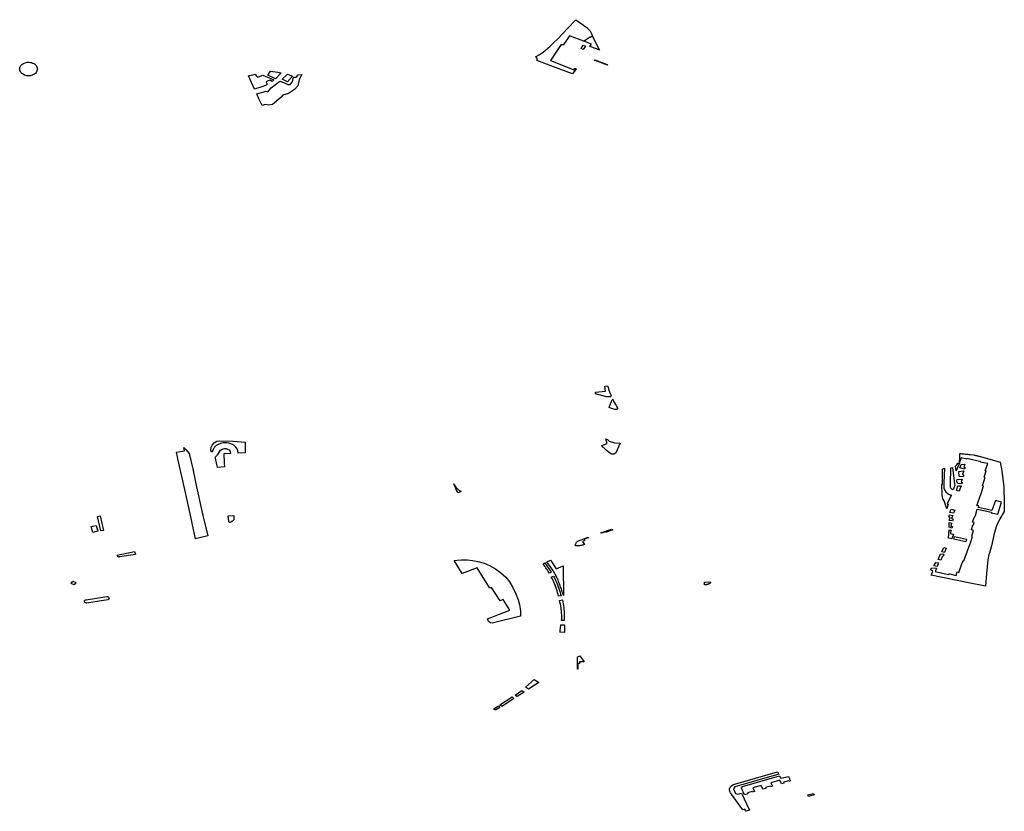
# Model space of a CAD drawing. Extents: x -9.476 to -9.307, y 38.677 to 38.758.
# Drawn here: x -9.388 to -9.379, y 38.713 to 38.721 of the extents above; entities that cross this region are included whole.
import ezdxf

# ---------------------------------------------------------------- set-up
doc = ezdxf.new("R2010")
doc.units = 0

msp = doc.modelspace()

# ---------------------------------------------------------------- linework, layer by layer
at = {"layer": 'zona_verde'}
for points in [[(-9.383087, 38.720391), (-9.383053, 38.72041), (-9.383016, 38.720435), (-9.382952, 38.720488), (-9.382921, 38.720518), (-9.382883, 38.720555), (-9.382793, 38.720652), (-9.382717, 38.720732), (-9.382616, 38.720659), (-9.382611, 38.720655), (-9.382607, 38.720651), (-9.382603, 38.720647), (-9.382599, 38.720643), (-9.382595, 38.720639), (-9.382591, 38.720635), (-9.382588, 38.72063), (-9.382585, 38.720626), (-9.382582, 38.720621), (-9.382579, 38.720616), (-9.382576, 38.720611), (-9.382562, 38.720582), (-9.38257, 38.720578), (-9.382578, 38.720575), (-9.382586, 38.720571), (-9.382594, 38.720567), (-9.382601, 38.720562), (-9.382608, 38.720558), (-9.382616, 38.720553), (-9.382623, 38.720549), (-9.382629, 38.720544), (-9.382636, 38.720539), (-9.382643, 38.720534), (-9.382776, 38.720585), (-9.382832, 38.720499), (-9.382852, 38.720505), (-9.38295, 38.720356), (-9.382787, 38.720292), (-9.382734, 38.720271), (-9.382725, 38.720284), (-9.38272, 38.720282), (-9.382715, 38.72028), (-9.382748, 38.720234), (-9.382807, 38.720256), (-9.382897, 38.720291), (-9.383074, 38.720357), (-9.383072, 38.720361), (-9.383072, 38.720364), (-9.383071, 38.720368), (-9.383072, 38.720371), (-9.383072, 38.720375), (-9.383074, 38.720378), (-9.383076, 38.720381), (-9.383078, 38.720384), (-9.383081, 38.720387), (-9.383084, 38.720389), (-9.383087, 38.720391), (-9.383087, 38.720391)], [(-9.382643, 38.720534), (-9.382636, 38.720539), (-9.382629, 38.720544), (-9.382623, 38.720549), (-9.382616, 38.720553), (-9.382608, 38.720558), (-9.382601, 38.720562), (-9.382594, 38.720567), (-9.382586, 38.720571), (-9.382578, 38.720575), (-9.38257, 38.720578), (-9.382562, 38.720582), (-9.382514, 38.72048), (-9.382498, 38.720451), (-9.382519, 38.720459), (-9.382526, 38.720464), (-9.382587, 38.720487), (-9.382572, 38.720507), (-9.382643, 38.720534), (-9.382643, 38.720534)], [(-9.382669, 38.720466), (-9.382649, 38.720498), (-9.382628, 38.720489), (-9.382648, 38.720458), (-9.382669, 38.720466), (-9.382669, 38.720466)], [(-9.382547, 38.720358), (-9.382543, 38.720364), (-9.38243, 38.720321), (-9.382426, 38.720314), (-9.382539, 38.720356), (-9.382547, 38.720358), (-9.382547, 38.720358)], [(-9.387829, 38.720283), (-9.387827, 38.720292), (-9.387825, 38.720298), (-9.387822, 38.720305), (-9.387818, 38.720311), (-9.387813, 38.720316), (-9.387808, 38.720321), (-9.387801, 38.720326), (-9.387794, 38.72033), (-9.387787, 38.720334), (-9.387779, 38.720337), (-9.387771, 38.720339), (-9.387763, 38.720341), (-9.387752, 38.720342), (-9.387741, 38.720341), (-9.387731, 38.72034), (-9.38772, 38.720338), (-9.38771, 38.720334), (-9.387701, 38.72033), (-9.387693, 38.720325), (-9.387685, 38.720318), (-9.387679, 38.720312), (-9.387674, 38.720304), (-9.38767, 38.720296), (-9.387667, 38.720288), (-9.387667, 38.720279), (-9.387667, 38.72027), (-9.38767, 38.720262), (-9.387674, 38.720253), (-9.387679, 38.720246), (-9.387684, 38.720239), (-9.387685, 38.720238), (-9.387693, 38.720232), (-9.387702, 38.720227), (-9.387711, 38.720222), (-9.387722, 38.720219), (-9.387725, 38.720218), (-9.387729, 38.720217), (-9.387733, 38.720216), (-9.387736, 38.720216), (-9.38774, 38.720215), (-9.387744, 38.720215), (-9.387748, 38.720215), (-9.387751, 38.720216), (-9.387755, 38.720216), (-9.387759, 38.720217), (-9.387762, 38.720217), (-9.387774, 38.72022), (-9.387784, 38.720223), (-9.387794, 38.720228), (-9.387803, 38.720234), (-9.387808, 38.720238), (-9.387811, 38.72024), (-9.387818, 38.720248), (-9.387823, 38.720256), (-9.387827, 38.720265), (-9.387828, 38.720274), (-9.387829, 38.720283), (-9.387829, 38.720283)], [(-9.385494, 38.72018), (-9.385508, 38.720165), (-9.385513, 38.720168), (-9.385528, 38.720176), (-9.385536, 38.720174), (-9.385553, 38.720167), (-9.385564, 38.720158), (-9.385558, 38.720145), (-9.385557, 38.720139), (-9.385557, 38.720134), (-9.385569, 38.720127), (-9.385593, 38.720118), (-9.385672, 38.720095), (-9.385727, 38.720216), (-9.385718, 38.720218), (-9.385702, 38.720222), (-9.385685, 38.720226), (-9.385664, 38.720231), (-9.385655, 38.720215), (-9.385647, 38.720207), (-9.385635, 38.720208), (-9.385595, 38.720222), (-9.385494, 38.72018), (-9.385494, 38.72018)], [(-9.385235, 38.720228), (-9.385248, 38.720205), (-9.385261, 38.720182), (-9.385273, 38.720125), (-9.385303, 38.72009), (-9.385357, 38.720054), (-9.385409, 38.720038), (-9.385428, 38.720018), (-9.385504, 38.719953), (-9.385539, 38.719946), (-9.385574, 38.719954), (-9.3856, 38.719942), (-9.385629, 38.719998), (-9.38565, 38.72005), (-9.385584, 38.720069), (-9.385568, 38.720075), (-9.385548, 38.720068), (-9.385516, 38.720107), (-9.385438, 38.720168), (-9.385394, 38.720151), (-9.385365, 38.720137), (-9.385344, 38.720136), (-9.385323, 38.720159), (-9.385319, 38.720177), (-9.385311, 38.720203), (-9.385291, 38.720205), (-9.385282, 38.720211), (-9.385269, 38.720226), (-9.385235, 38.720228), (-9.385235, 38.720228)], [(-9.385455, 38.720249), (-9.385424, 38.720243), (-9.385477, 38.720187), (-9.385549, 38.720221), (-9.385522, 38.720258), (-9.385455, 38.720249), (-9.385455, 38.720249)], [(-9.385417, 38.720185), (-9.385368, 38.720232), (-9.385321, 38.720213), (-9.385367, 38.72016), (-9.385417, 38.720185), (-9.385417, 38.720185)], [(-9.382427, 38.717367), (-9.382421, 38.717351), (-9.382416, 38.717335), (-9.382404, 38.717303), (-9.382393, 38.717278), (-9.382395, 38.71727), (-9.382399, 38.717265), (-9.382406, 38.717265), (-9.382435, 38.717267), (-9.382536, 38.717293), (-9.382535, 38.717309), (-9.382444, 38.717318), (-9.382451, 38.717364), (-9.382427, 38.717367), (-9.382427, 38.717367)], [(-9.382378, 38.717244), (-9.382375, 38.717239), (-9.382369, 38.717226), (-9.382361, 38.717211), (-9.382353, 38.717196), (-9.382346, 38.717185), (-9.38234, 38.717175), (-9.382333, 38.717165), (-9.382332, 38.717164), (-9.38234, 38.717151), (-9.382356, 38.71715), (-9.382389, 38.717159), (-9.38241, 38.717168), (-9.382405, 38.717186), (-9.382383, 38.717238), (-9.382378, 38.717244), (-9.382378, 38.717244)], [(-9.385755, 38.71675), (-9.385821, 38.716748), (-9.385825, 38.716771), (-9.385831, 38.716788), (-9.385845, 38.716806), (-9.385863, 38.716824), (-9.385906, 38.716841), (-9.385925, 38.716844), (-9.38596, 38.716843), (-9.385984, 38.716837), (-9.386005, 38.716829), (-9.386022, 38.716819), (-9.386037, 38.716804), (-9.386045, 38.716791), (-9.386047, 38.716789), (-9.386055, 38.716774), (-9.386059, 38.716763), (-9.386063, 38.716756), (-9.386071, 38.716772), (-9.38607, 38.7168), (-9.386061, 38.716822), (-9.386041, 38.716843), (-9.386018, 38.716858), (-9.385993, 38.716862), (-9.385867, 38.71686), (-9.385755, 38.716849), (-9.385755, 38.71675), (-9.385755, 38.71675)], [(-9.382478, 38.716818), (-9.382429, 38.716836), (-9.382442, 38.71688), (-9.382425, 38.716874), (-9.382411, 38.71686), (-9.38236, 38.716844), (-9.382314, 38.71684), (-9.382308, 38.716839), (-9.38235, 38.716752), (-9.382353, 38.716748), (-9.382357, 38.716745), (-9.382361, 38.716742), (-9.382366, 38.71674), (-9.382372, 38.716739), (-9.382378, 38.716739), (-9.382383, 38.716739), (-9.382389, 38.716741), (-9.382394, 38.716743), (-9.382402, 38.716749), (-9.382417, 38.716759), (-9.382437, 38.716776), (-9.38245, 38.716787), (-9.382463, 38.716799), (-9.382469, 38.716805), (-9.382478, 38.716818), (-9.382478, 38.716818)], [(-9.386314, 38.716769), (-9.386321, 38.716799), (-9.386302, 38.716783), (-9.386283, 38.716761), (-9.386272, 38.716745), (-9.386238, 38.716603), (-9.386209, 38.716466), (-9.386144, 38.716174), (-9.386101, 38.715988), (-9.386212, 38.715962), (-9.386218, 38.71599), (-9.386257, 38.716164), (-9.386312, 38.716415), (-9.386374, 38.716696), (-9.386378, 38.716714), (-9.386387, 38.716759), (-9.386314, 38.716769), (-9.386314, 38.716769)], [(-9.385891, 38.716745), (-9.385952, 38.716743), (-9.385948, 38.716661), (-9.385945, 38.716622), (-9.386011, 38.716616), (-9.38603, 38.716702), (-9.386033, 38.716707), (-9.386028, 38.716715), (-9.386023, 38.716721), (-9.386007, 38.716735), (-9.386001, 38.716744), (-9.385996, 38.716754), (-9.385994, 38.716759), (-9.385983, 38.716776), (-9.385968, 38.716786), (-9.385958, 38.716789), (-9.385946, 38.716791), (-9.385932, 38.71679), (-9.385919, 38.716786), (-9.385904, 38.716779), (-9.385894, 38.716765), (-9.385891, 38.716745), (-9.385891, 38.716745)], [(-9.37908, 38.716044), (-9.37908, 38.716044), (-9.379066, 38.716091), (-9.37906, 38.71609), (-9.379056, 38.716111), (-9.379069, 38.716113), (-9.379056, 38.716156), (-9.379052, 38.716156), (-9.379044, 38.716176), (-9.379026, 38.716233), (-9.378897, 38.716205), (-9.378898, 38.716201), (-9.378839, 38.716187), (-9.378803, 38.716298), (-9.37886, 38.716312), (-9.378894, 38.716222), (-9.379017, 38.716248), (-9.379012, 38.716264), (-9.37903, 38.716267), (-9.378992, 38.716378), (-9.37897, 38.716447), (-9.378979, 38.71645), (-9.378955, 38.716524), (-9.378964, 38.716528), (-9.378946, 38.716585), (-9.378954, 38.716586), (-9.37893, 38.716654), (-9.37895, 38.716657), (-9.378996, 38.716666), (-9.378995, 38.716669), (-9.37912, 38.716698), (-9.379122, 38.716693), (-9.379174, 38.716705), (-9.379189, 38.716664), (-9.379188, 38.716707), (-9.379187, 38.716744), (-9.379179, 38.716744), (-9.379169, 38.716743), (-9.379158, 38.716742), (-9.379147, 38.716741), (-9.379136, 38.71674), (-9.379125, 38.716739), (-9.379114, 38.716738), (-9.379103, 38.716737), (-9.379092, 38.716735), (-9.379058, 38.716732), (-9.379053, 38.716731), (-9.379047, 38.716729), (-9.379042, 38.716728), (-9.379036, 38.716727), (-9.379031, 38.716726), (-9.379025, 38.716725), (-9.37902, 38.716723), (-9.379014, 38.716722), (-9.379009, 38.71672), (-9.379003, 38.716719), (-9.378998, 38.716717), (-9.378816, 38.716666), (-9.378805, 38.716603), (-9.378781, 38.716442), (-9.378778, 38.716279), (-9.378779, 38.716213), (-9.378818, 38.716144), (-9.378849, 38.716081), (-9.378871, 38.716011), (-9.378897, 38.715896), (-9.378915, 38.715829), (-9.378919, 38.715818), (-9.378928, 38.715768), (-9.378941, 38.715641), (-9.378952, 38.715526), (-9.379106, 38.715557), (-9.379449, 38.715626), (-9.379446, 38.715632), (-9.379435, 38.715661), (-9.379453, 38.715675), (-9.379446, 38.715696), (-9.379401, 38.715692), (-9.379413, 38.71566), (-9.379292, 38.715632), (-9.379289, 38.71564), (-9.379279, 38.715638), (-9.379234, 38.715628), (-9.379222, 38.715624), (-9.37921, 38.715657), (-9.379195, 38.715653), (-9.379171, 38.715722), (-9.379159, 38.715754), (-9.379157, 38.715762), (-9.379149, 38.71576), (-9.379103, 38.715885), (-9.379086, 38.715935), (-9.379069, 38.715983), (-9.379075, 38.715985), (-9.37906, 38.716039), (-9.37908, 38.716044), (-9.37908, 38.716044)], [(-9.379228, 38.716629), (-9.379224, 38.716631), (-9.379213, 38.716642), (-9.379204, 38.716656), (-9.379191, 38.716656), (-9.379208, 38.716617), (-9.379219, 38.716588), (-9.379222, 38.716587), (-9.379228, 38.716629), (-9.379228, 38.716629)], [(-9.379307, 38.716238), (-9.37932, 38.716275), (-9.379331, 38.716309), (-9.379343, 38.716328), (-9.379349, 38.716365), (-9.379351, 38.716462), (-9.379346, 38.716462), (-9.379347, 38.716602), (-9.379329, 38.716609), (-9.379334, 38.716479), (-9.379334, 38.716427), (-9.379329, 38.716411), (-9.379314, 38.716392), (-9.379295, 38.716376), (-9.379275, 38.716366), (-9.37927, 38.716364), (-9.379264, 38.716363), (-9.379291, 38.716311), (-9.379303, 38.716282), (-9.379294, 38.71628), (-9.379297, 38.71627), (-9.379307, 38.716238), (-9.379307, 38.716238)], [(-9.379255, 38.716617), (-9.379236, 38.716468), (-9.379233, 38.716453), (-9.379247, 38.716412), (-9.37926, 38.716417), (-9.379269, 38.716426), (-9.379273, 38.716439), (-9.379273, 38.716464), (-9.37927, 38.716614), (-9.379255, 38.716617), (-9.379255, 38.716617)], [(-9.379156, 38.716532), (-9.379192, 38.716535), (-9.379195, 38.716581), (-9.379149, 38.716586), (-9.379162, 38.716552), (-9.37915, 38.716549), (-9.379156, 38.716532), (-9.379156, 38.716532)], [(-9.379143, 38.716602), (-9.379186, 38.716613), (-9.379174, 38.716645), (-9.37914, 38.716647), (-9.37915, 38.71662), (-9.379138, 38.716617), (-9.379143, 38.716602), (-9.379143, 38.716602)], [(-9.379168, 38.716468), (-9.379202, 38.716471), (-9.379211, 38.71648), (-9.379214, 38.716494), (-9.37921, 38.716507), (-9.379164, 38.71651), (-9.379174, 38.716483), (-9.379163, 38.71648), (-9.379168, 38.716468), (-9.379168, 38.716468)], [(-9.383837, 38.716467), (-9.383833, 38.716459), (-9.383829, 38.716452), (-9.383825, 38.716444), (-9.38382, 38.716437), (-9.383815, 38.716431), (-9.383809, 38.716424), (-9.383802, 38.716418), (-9.383795, 38.716412), (-9.383788, 38.716407), (-9.38378, 38.716401), (-9.383772, 38.716397), (-9.3838, 38.716384), (-9.383805, 38.716393), (-9.38381, 38.716403), (-9.383814, 38.716412), (-9.383819, 38.716422), (-9.383823, 38.716431), (-9.383827, 38.716441), (-9.383831, 38.716451), (-9.383835, 38.71646), (-9.383837, 38.716467), (-9.383837, 38.716467)], [(-9.379219, 38.716406), (-9.379204, 38.716448), (-9.379175, 38.716447), (-9.379186, 38.716417), (-9.379193, 38.7164), (-9.379219, 38.716406), (-9.379219, 38.716406)], [(-9.379244, 38.716196), (-9.379278, 38.716204), (-9.379268, 38.716234), (-9.379232, 38.716226), (-9.379244, 38.716196), (-9.379244, 38.716196)], [(-9.387114, 38.716167), (-9.387089, 38.716171), (-9.387059, 38.716039), (-9.387082, 38.716034), (-9.387114, 38.716167), (-9.387114, 38.716167)], [(-9.385913, 38.716172), (-9.385861, 38.716175), (-9.38586, 38.716143), (-9.385861, 38.716135), (-9.385872, 38.716123), (-9.385888, 38.716114), (-9.385903, 38.716112), (-9.385908, 38.71612), (-9.385913, 38.716172), (-9.385913, 38.716172)], [(-9.379254, 38.716126), (-9.379284, 38.716131), (-9.379275, 38.716158), (-9.379288, 38.716161), (-9.379281, 38.716182), (-9.379251, 38.716176), (-9.379262, 38.716147), (-9.379247, 38.716144), (-9.379254, 38.716126), (-9.379254, 38.716126)], [(-9.379259, 38.71606), (-9.379286, 38.716068), (-9.379286, 38.71611), (-9.379262, 38.716105), (-9.379271, 38.716078), (-9.379254, 38.716074), (-9.379259, 38.71606), (-9.379259, 38.71606)], [(-9.387172, 38.716075), (-9.387125, 38.716083), (-9.38711, 38.71603), (-9.387157, 38.716019), (-9.387172, 38.716075), (-9.387172, 38.716075)], [(-9.382486, 38.716017), (-9.382388, 38.716049), (-9.382376, 38.716044), (-9.382443, 38.71602), (-9.382446, 38.716025), (-9.382482, 38.716012), (-9.382486, 38.716017), (-9.382486, 38.716017)], [(-9.379246, 38.716003), (-9.37926, 38.715961), (-9.379292, 38.715966), (-9.379286, 38.716044), (-9.379266, 38.71604), (-9.379277, 38.71601), (-9.379246, 38.716003), (-9.379246, 38.716003)], [(-9.38272, 38.715898), (-9.38272, 38.715903), (-9.38272, 38.715907), (-9.382719, 38.715912), (-9.382718, 38.715916), (-9.382715, 38.715921), (-9.382713, 38.715925), (-9.38271, 38.715929), (-9.382706, 38.715933), (-9.382702, 38.715936), (-9.382697, 38.715939), (-9.382692, 38.715942), (-9.382602, 38.715975), (-9.382599, 38.715971), (-9.38264, 38.715957), (-9.382633, 38.715945), (-9.382655, 38.715937), (-9.382638, 38.715908), (-9.382645, 38.715906), (-9.382653, 38.715904), (-9.38266, 38.715902), (-9.382667, 38.7159), (-9.382675, 38.715899), (-9.382682, 38.715898), (-9.38269, 38.715898), (-9.382698, 38.715897), (-9.382705, 38.715897), (-9.382713, 38.715898), (-9.38272, 38.715898), (-9.38272, 38.715898)], [(-9.379235, 38.715983), (-9.379125, 38.715957), (-9.379132, 38.715934), (-9.379241, 38.715958), (-9.379235, 38.715983), (-9.379235, 38.715983)], [(-9.386932, 38.71581), (-9.386773, 38.715844), (-9.386764, 38.715816), (-9.386913, 38.715795), (-9.386916, 38.715794), (-9.38692, 38.715795), (-9.386923, 38.715795), (-9.386926, 38.715797), (-9.386928, 38.715798), (-9.386932, 38.71581), (-9.386932, 38.71581)], [(-9.379327, 38.715835), (-9.379352, 38.715843), (-9.379333, 38.715882), (-9.379313, 38.715876), (-9.379327, 38.715835), (-9.379327, 38.715835)], [(-9.383761, 38.715641), (-9.383836, 38.715763), (-9.383807, 38.715765), (-9.383769, 38.715768), (-9.383713, 38.715767), (-9.383666, 38.715763), (-9.383618, 38.715754), (-9.38356, 38.715736), (-9.383509, 38.715715), (-9.383456, 38.715686), (-9.383409, 38.715651), (-9.383359, 38.715609), (-9.383327, 38.715565), (-9.383297, 38.715514), (-9.383267, 38.715457), (-9.383246, 38.715401), (-9.383234, 38.715357), (-9.383226, 38.715296), (-9.383224, 38.715249), (-9.383487, 38.715187), (-9.383501, 38.715188), (-9.383519, 38.715201), (-9.38353, 38.715226), (-9.383324, 38.715307), (-9.383384, 38.715402), (-9.383412, 38.715391), (-9.383491, 38.715515), (-9.383508, 38.715508), (-9.383623, 38.715693), (-9.383761, 38.715641), (-9.383761, 38.715641), (-9.383761, 38.715641)], [(-9.382982, 38.715749), (-9.382951, 38.715764), (-9.382897, 38.715686), (-9.382834, 38.715713), (-9.382829, 38.715441), (-9.382832, 38.715448), (-9.382835, 38.715458), (-9.382838, 38.715466), (-9.382841, 38.715476), (-9.382845, 38.715487), (-9.382849, 38.715497), (-9.382853, 38.715507), (-9.382857, 38.715518), (-9.38286, 38.715528), (-9.382864, 38.715539), (-9.382868, 38.715549), (-9.382872, 38.715559), (-9.382876, 38.71557), (-9.382879, 38.71558), (-9.382883, 38.715589), (-9.382887, 38.715598), (-9.382891, 38.715606), (-9.382895, 38.715615), (-9.3829, 38.715623), (-9.382904, 38.715632), (-9.382909, 38.71564), (-9.382914, 38.715649), (-9.382919, 38.715657), (-9.382924, 38.715665), (-9.382929, 38.715674), (-9.382982, 38.715749), (-9.382982, 38.715749)], [(-9.379396, 38.715706), (-9.379426, 38.715713), (-9.379407, 38.715745), (-9.379384, 38.715739), (-9.379396, 38.715706), (-9.379396, 38.715706)], [(-9.37936, 38.715764), (-9.379386, 38.715772), (-9.379364, 38.715822), (-9.379333, 38.715819), (-9.37934, 38.715799), (-9.379347, 38.715801), (-9.37936, 38.715764), (-9.37936, 38.715764)], [(-9.383018, 38.71573), (-9.383001, 38.715741), (-9.382942, 38.715655), (-9.382962, 38.715647), (-9.382967, 38.715655), (-9.382971, 38.715663), (-9.382976, 38.71567), (-9.382981, 38.715678), (-9.382986, 38.715685), (-9.382991, 38.715693), (-9.382996, 38.7157), (-9.383001, 38.715708), (-9.383007, 38.715715), (-9.383012, 38.715723), (-9.383018, 38.71573), (-9.383018, 38.71573)], [(-9.387356, 38.715552), (-9.387339, 38.715573), (-9.387312, 38.71556), (-9.387329, 38.715539), (-9.387356, 38.715552), (-9.387356, 38.715552)], [(-9.382942, 38.71561), (-9.382922, 38.715618), (-9.382914, 38.715602), (-9.382907, 38.715586), (-9.382899, 38.715569), (-9.382892, 38.715553), (-9.382886, 38.715537), (-9.382879, 38.71552), (-9.382873, 38.715504), (-9.382868, 38.715487), (-9.382862, 38.715471), (-9.382857, 38.715454), (-9.382854, 38.715444), (-9.382852, 38.715437), (-9.382875, 38.715434), (-9.382879, 38.71545), (-9.382884, 38.715467), (-9.382888, 38.715483), (-9.382894, 38.715499), (-9.382899, 38.715515), (-9.382903, 38.715524), (-9.382905, 38.715532), (-9.382912, 38.715548), (-9.382919, 38.715563), (-9.382926, 38.715579), (-9.382934, 38.715595), (-9.382942, 38.71561), (-9.382942, 38.71561)], [(-9.381534, 38.715564), (-9.381484, 38.715565), (-9.381481, 38.715563), (-9.381479, 38.715561), (-9.381479, 38.715559), (-9.381479, 38.715556), (-9.381481, 38.715554), (-9.381485, 38.715551), (-9.381489, 38.715549), (-9.381493, 38.715546), (-9.381498, 38.715544), (-9.381503, 38.715543), (-9.381507, 38.715541), (-9.381512, 38.71554), (-9.381517, 38.715539), (-9.381523, 38.715539), (-9.381528, 38.715539), (-9.381533, 38.715539), (-9.381534, 38.715564), (-9.381534, 38.715564)], [(-9.387233, 38.715387), (-9.387233, 38.715391), (-9.387231, 38.715394), (-9.387228, 38.715397), (-9.387225, 38.715399), (-9.387221, 38.715401), (-9.387217, 38.715401), (-9.387029, 38.715431), (-9.387024, 38.71543), (-9.387019, 38.715429), (-9.387015, 38.715427), (-9.387012, 38.715424), (-9.387009, 38.71542), (-9.387008, 38.715417), (-9.387008, 38.715413), (-9.387009, 38.715409), (-9.387011, 38.715406), (-9.387014, 38.715403), (-9.387018, 38.7154), (-9.387214, 38.715371), (-9.387219, 38.715372), (-9.387223, 38.715373), (-9.387227, 38.715375), (-9.38723, 38.715377), (-9.387232, 38.71538), (-9.387233, 38.715384), (-9.387233, 38.715387), (-9.387233, 38.715387)], [(-9.382868, 38.715395), (-9.38284, 38.715399), (-9.382836, 38.715382), (-9.382833, 38.715365), (-9.38283, 38.715347), (-9.382828, 38.71533), (-9.382826, 38.715313), (-9.382824, 38.715295), (-9.382823, 38.715278), (-9.382823, 38.715261), (-9.382823, 38.715243), (-9.382823, 38.715226), (-9.382823, 38.715209), (-9.382847, 38.715209), (-9.382846, 38.715226), (-9.382846, 38.715243), (-9.382846, 38.71526), (-9.382847, 38.715277), (-9.382849, 38.715294), (-9.38285, 38.715302), (-9.382851, 38.715311), (-9.382853, 38.715328), (-9.382856, 38.715345), (-9.382859, 38.715362), (-9.382863, 38.715378), (-9.382868, 38.715395), (-9.382868, 38.715395)], [(-9.382864, 38.715104), (-9.382862, 38.71511), (-9.382862, 38.715116), (-9.382861, 38.715122), (-9.38286, 38.715128), (-9.382859, 38.715134), (-9.382858, 38.71514), (-9.382858, 38.715146), (-9.382857, 38.715152), (-9.382856, 38.715158), (-9.382856, 38.715164), (-9.382855, 38.71517), (-9.382822, 38.71517), (-9.38282, 38.715099), (-9.382864, 38.715104), (-9.382864, 38.715104)], [(-9.3827, 38.714763), (-9.382701, 38.714873), (-9.382697, 38.714877), (-9.382692, 38.714881), (-9.382686, 38.714884), (-9.382681, 38.714887), (-9.382639, 38.714832), (-9.382683, 38.714831), (-9.382683, 38.714815), (-9.382698, 38.714815), (-9.382697, 38.714763), (-9.3827, 38.714763), (-9.3827, 38.714763)], [(-9.383179, 38.714598), (-9.3831, 38.714667), (-9.383058, 38.714642), (-9.383153, 38.714579), (-9.383179, 38.714598), (-9.383179, 38.714598)], [(-9.383275, 38.714524), (-9.383214, 38.714568), (-9.383191, 38.714553), (-9.383255, 38.714513), (-9.383258, 38.714514), (-9.38326, 38.714515), (-9.383262, 38.714516), (-9.383264, 38.714517), (-9.383266, 38.714518), (-9.383268, 38.714519), (-9.38327, 38.71452), (-9.383272, 38.714522), (-9.383274, 38.714523), (-9.383275, 38.714524), (-9.383275, 38.714524)], [(-9.383415, 38.714437), (-9.383301, 38.714509), (-9.383295, 38.714504), (-9.383291, 38.714497), (-9.383289, 38.714492), (-9.383398, 38.714421), (-9.383415, 38.714437), (-9.383415, 38.714437)], [(-9.383472, 38.714398), (-9.383429, 38.714425), (-9.383414, 38.71441), (-9.383451, 38.714388), (-9.383455, 38.714389), (-9.383457, 38.714389), (-9.383459, 38.71439), (-9.383462, 38.714391), (-9.383464, 38.714392), (-9.383467, 38.714394), (-9.383469, 38.714396), (-9.383472, 38.714398), (-9.383472, 38.714398)], [(-9.381304, 38.713657), (-9.381303, 38.713665), (-9.3813, 38.713673), (-9.381296, 38.71368), (-9.381291, 38.713687), (-9.381284, 38.713693), (-9.381277, 38.713698), (-9.381268, 38.713702), (-9.380864, 38.713821), (-9.380852, 38.713798), (-9.381255, 38.713681), (-9.381267, 38.713663), (-9.381249, 38.713621), (-9.381227, 38.713613), (-9.381193, 38.713624), (-9.381119, 38.713467), (-9.38115, 38.713457), (-9.381163, 38.713478), (-9.381183, 38.713469), (-9.381294, 38.713626), (-9.381298, 38.713634), (-9.381302, 38.713641), (-9.381303, 38.713649), (-9.381304, 38.713657), (-9.381304, 38.713657)], [(-9.381194, 38.713669), (-9.381185, 38.713684), (-9.380845, 38.713784), (-9.380833, 38.71376), (-9.380763, 38.713778), (-9.380759, 38.713769), (-9.380743, 38.713737), (-9.38076, 38.713732), (-9.380763, 38.713738), (-9.380809, 38.713725), (-9.380804, 38.713715), (-9.380825, 38.713709), (-9.380842, 38.713744), (-9.380925, 38.71372), (-9.38091, 38.713687), (-9.380928, 38.713682), (-9.38093, 38.713687), (-9.380973, 38.713675), (-9.380971, 38.713668), (-9.380998, 38.713661), (-9.381014, 38.713694), (-9.381091, 38.713672), (-9.381075, 38.713638), (-9.381094, 38.713633), (-9.381097, 38.713639), (-9.38114, 38.713628), (-9.381135, 38.713617), (-9.381165, 38.713609), (-9.381194, 38.713669), (-9.381194, 38.713669)], [(-9.380585, 38.713607), (-9.380533, 38.713621), (-9.380526, 38.713607), (-9.380579, 38.713592), (-9.380585, 38.713607), (-9.380585, 38.713607)]]:
    msp.add_lwpolyline(points, close=True, dxfattribs=at)

doc.saveas('drawing.dxf')
